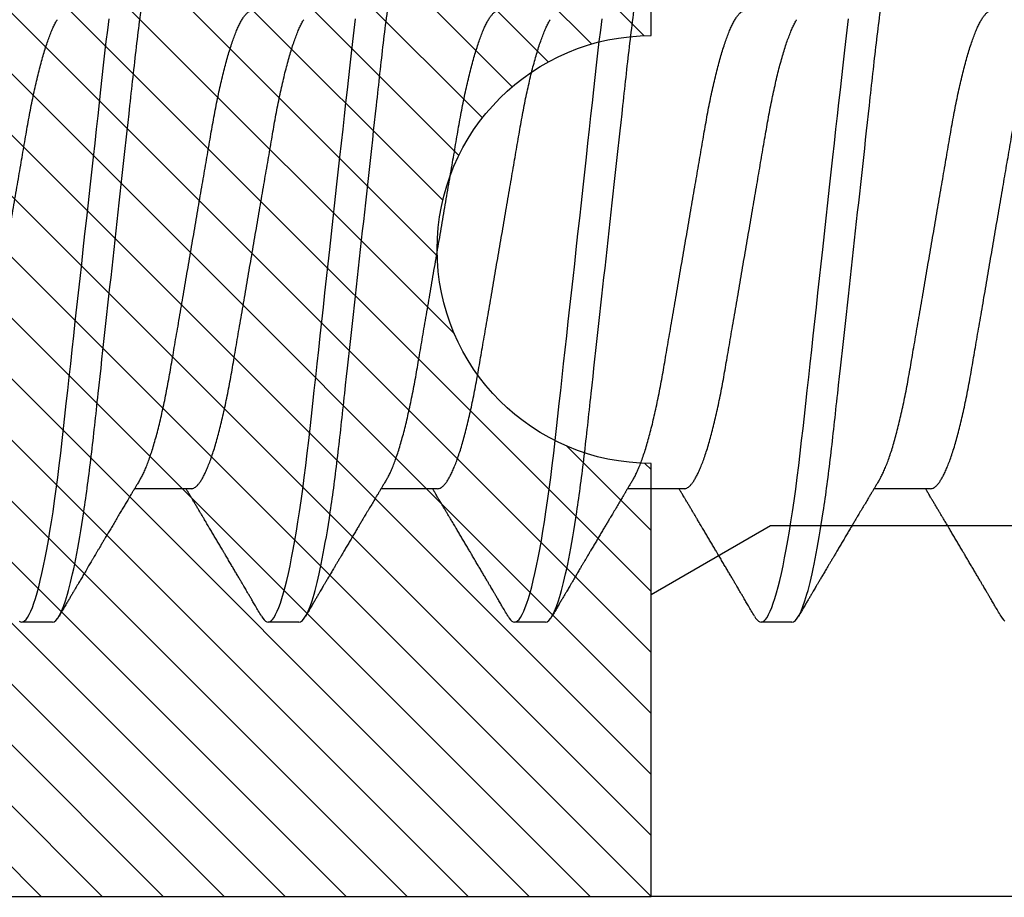
# Model space of a CAD drawing. Units: inches. Extents: x 0 to 298, y 0 to 50.
# Drawn here: x 3 to 4, y 19 to 19 of the extents above; entities that cross this region are included whole.
import ezdxf
from ezdxf import colors
from ezdxf.entities.mleader import LeaderData, LeaderLine
from ezdxf.math import Vec2, Vec3

# ---------------------------------------------------------------- set-up
doc = ezdxf.new("R2010")
doc.units = ezdxf.units.IN
doc.header["$LTSCALE"] = 0.25
doc.header["$MEASUREMENT"] = 0
for name, color, linetype in [('Arcadia-Dim', 4, 'Continuous'), ('Arcadia-Profile', 6, 'Continuous'), ('Arcadia-Shade', 8, 'Continuous'), ('Arcadia-Text', 3, 'Continuous')]:
    doc.layers.add(name, color=color, linetype=linetype)
doc.styles.get("Standard").update_dxf_attribs({"font": 'ARIALN.TTF'})
doc.dimstyles.new('Arcadia-2', dxfattribs={"dimscale": 2, "dimtxt": 0.0938, "dimasz": 0.0938, "dimexe": 0.0546, "dimexo": 0.0469, "dimgap": 0.0469, "dimtad": 0, "dimtih": 1, "dimdec": 4, "dimzin": 3, "dimdsep": 46, "dimlunit": 4, "dimtxsty": 'Standard', "dimblk": 'ARCHTICK', "dimcen": 0.0469, "dimdle": 0.0546, "dimclrd": 256, "dimclre": 256, "dimclrt": 256, "dimadec": 0, "dimazin": 0, "dimtfac": 0.75, "dimtdec": 4, "dimtix": 1, "dimtmove": 2, "dimatfit": 3, "dimfxl": 1, "dimtolj": 1, "dimtzin": 3, "dimlwd": -3, "dimlwe": -3, "dimarcsym": 0})

# ---------------------------------------------------------------- blocks, each defined once
blk = doc.blocks.new('*U11')
at = {"layer": 'Arcadia-Profile'}
for p, q in [((0.23554, 0.108), (0.22661, 0.108)), ((0.30696, 0.108), (0.29804, 0.108)), ((0.37839, 0.108), (0.36946, 0.108)), ((0.44982, 0.108), (0.44089, 0.108)), ((0.27571, 0.06934), (0.25932, 0.06934)), ((0.34714, 0.06934), (0.33075, 0.06934)), ((0.41857, 0.06934), (0.40218, 0.06934)), ((0.49, 0.06934), (0.4736, 0.06934))]:
    blk.add_line(p, q, dxfattribs=at)
at = {"layer": 'Arcadia-Profile', "flags": 128}
for points in [[(0.22584, 0.10771), (0.22623, 0.10793), (0.22661, 0.108), (0.22702, 0.10792), (0.22744, 0.10766), (0.22788, 0.10723), (0.22832, 0.10662), (0.22878, 0.10583), (0.22925, 0.10486), (0.2297, 0.10378), (0.23015, 0.10253), (0.23061, 0.10111), (0.23107, 0.09954), (0.23154, 0.09781), (0.23201, 0.09592), (0.23248, 0.09388), (0.23295, 0.09169), (0.23342, 0.08936), (0.23389, 0.0869), (0.23435, 0.08435), (0.2348, 0.08168), (0.23525, 0.0789), (0.23569, 0.07602), (0.23616, 0.0728), (0.23662, 0.06948), (0.23707, 0.06606), (0.23751, 0.06257), (0.23794, 0.059), (0.23836, 0.05538), (0.23874, 0.05191), (0.23914, 0.04834), (0.23954, 0.04466), (0.23996, 0.0409), (0.24038, 0.03704), (0.24082, 0.0331), (0.24126, 0.02909), (0.24171, 0.02502), (0.24216, 0.02089), (0.24262, 0.01671), (0.24308, 0.01256), (0.24354, 0.00839), (0.244, 0.0042), (0.24446, 0), (0.24496, -0.00454), (0.24546, -0.00906), (0.24596, -0.01356), (0.24645, -0.01802), (0.24694, -0.02244), (0.24742, -0.0268), (0.24786, -0.03085), (0.2483, -0.03483), (0.24873, -0.03873), (0.24915, -0.04255), (0.24956, -0.04627), (0.24996, -0.0499), (0.25035, -0.05343), (0.25074, -0.05687), (0.25114, -0.06027), (0.25154, -0.06361), (0.25195, -0.06683)], [(0.29612, 0.10629), (0.29645, 0.10682), (0.29686, 0.10734), (0.29726, 0.10771), (0.29766, 0.10793), (0.29804, 0.108), (0.29845, 0.10792), (0.29887, 0.10766), (0.29931, 0.10723), (0.29975, 0.10662), (0.30021, 0.10583), (0.30068, 0.10486), (0.30112, 0.10378), (0.30158, 0.10253), (0.30204, 0.10111), (0.3025, 0.09954), (0.30297, 0.09781), (0.30344, 0.09592), (0.30391, 0.09388), (0.30438, 0.09169), (0.30485, 0.08936), (0.30532, 0.0869), (0.30578, 0.08435), (0.30623, 0.08168), (0.30668, 0.0789), (0.30712, 0.07602), (0.30759, 0.0728), (0.30805, 0.06948), (0.3085, 0.06606), (0.30894, 0.06257), (0.30937, 0.059), (0.30979, 0.05538), (0.31017, 0.05191), (0.31056, 0.04834), (0.31097, 0.04466), (0.31138, 0.0409), (0.31181, 0.03704), (0.31224, 0.0331), (0.31269, 0.02909), (0.31314, 0.02502), (0.31359, 0.02089), (0.31405, 0.01671), (0.31451, 0.01256), (0.31497, 0.00839), (0.31543, 0.0042), (0.31589, 0), (0.31639, -0.00454), (0.31689, -0.00906), (0.31739, -0.01356), (0.31788, -0.01802), (0.31837, -0.02244), (0.31885, -0.0268), (0.31929, -0.03085), (0.31973, -0.03483), (0.32016, -0.03873), (0.32058, -0.04255), (0.32099, -0.04627), (0.32139, -0.0499), (0.32178, -0.05343), (0.32217, -0.05687), (0.32256, -0.06027), (0.32297, -0.06361), (0.32338, -0.06683)], [(0.36755, 0.10629), (0.36788, 0.10682), (0.36829, 0.10734), (0.36869, 0.10771), (0.36908, 0.10793), (0.36946, 0.108), (0.36988, 0.10792), (0.3703, 0.10766), (0.37073, 0.10723), (0.37118, 0.10662), (0.37164, 0.10583), (0.3721, 0.10486), (0.37255, 0.10378), (0.37301, 0.10253), (0.37347, 0.10111), (0.37393, 0.09954), (0.3744, 0.09781), (0.37487, 0.09592), (0.37534, 0.09388), (0.37581, 0.09169), (0.37628, 0.08936), (0.37675, 0.0869), (0.37721, 0.08435), (0.37766, 0.08168), (0.37811, 0.0789), (0.37855, 0.07602), (0.37902, 0.0728), (0.37948, 0.06948), (0.37993, 0.06606), (0.38037, 0.06257), (0.3808, 0.059), (0.38122, 0.05538), (0.3816, 0.05191), (0.38199, 0.04834), (0.3824, 0.04466), (0.38281, 0.0409), (0.38324, 0.03704), (0.38367, 0.0331), (0.38411, 0.02909), (0.38456, 0.02502), (0.38502, 0.02089), (0.38548, 0.01671), (0.38594, 0.01256), (0.3864, 0.00839), (0.38686, 0.0042), (0.38732, 0), (0.38782, -0.00454), (0.38832, -0.00906), (0.38882, -0.01356), (0.38931, -0.01802), (0.38979, -0.02244), (0.39028, -0.0268), (0.39072, -0.03085), (0.39116, -0.03483), (0.39159, -0.03873), (0.39201, -0.04255), (0.39242, -0.04627), (0.39282, -0.0499), (0.39321, -0.05343), (0.3936, -0.05687), (0.39399, -0.06027), (0.3944, -0.06361), (0.39481, -0.06683)], [(0.43898, 0.10629), (0.43931, 0.10682), (0.43972, 0.10734), (0.44012, 0.10771), (0.44051, 0.10793), (0.44089, 0.108), (0.4413, 0.10792), (0.44173, 0.10766), (0.44216, 0.10723), (0.44261, 0.10662), (0.44307, 0.10583), (0.44353, 0.10486), (0.44398, 0.10378), (0.44443, 0.10253), (0.44489, 0.10111), (0.44536, 0.09954), (0.44583, 0.09781), (0.4463, 0.09592), (0.44677, 0.09388), (0.44724, 0.09169), (0.44771, 0.08936), (0.44818, 0.0869), (0.44864, 0.08435), (0.44909, 0.08168), (0.44954, 0.0789), (0.44998, 0.07602), (0.45045, 0.0728), (0.45091, 0.06948), (0.45136, 0.06606), (0.4518, 0.06257), (0.45223, 0.059), (0.45264, 0.05538), (0.45303, 0.05191), (0.45342, 0.04834), (0.45383, 0.04466), (0.45424, 0.0409), (0.45467, 0.03704), (0.4551, 0.0331), (0.45554, 0.02909), (0.45599, 0.02502), (0.45645, 0.02089), (0.45691, 0.01671), (0.45737, 0.01256), (0.45783, 0.00839), (0.45829, 0.0042), (0.45875, 0), (0.45925, -0.00454), (0.45975, -0.00906), (0.46024, -0.01356), (0.46074, -0.01802), (0.46122, -0.02244), (0.4617, -0.0268), (0.46215, -0.03085), (0.46259, -0.03483), (0.46302, -0.03873), (0.46344, -0.04255), (0.46385, -0.04627), (0.46425, -0.0499), (0.46464, -0.05343), (0.46502, -0.05687), (0.46542, -0.06027), (0.46583, -0.06361), (0.46624, -0.06683)], [(0.5104, 0.10629), (0.51074, 0.10682), (0.51115, 0.10734), (0.51155, 0.10771)]]:
    blk.add_lwpolyline(points, dxfattribs=at)
at = {"layer": 'Arcadia-Profile'}
for points, knots in [([(0.23554, 0.108), (0.23682, 0.108), (0.23833, 0.10537), (0.24147, 0.09442), (0.24311, 0.08611), (0.24538, 0.07097), (0.2461, 0.06549), (0.24746, 0.05407), (0.24809, 0.04814), (0.25021, 0.02889), (0.2518, 0.01447), (0.25499, -0.01447), (0.25658, -0.02889), (0.2587, -0.04814), (0.25933, -0.05407), (0.26068, -0.06549), (0.26141, -0.07097), (0.26368, -0.08611), (0.26531, -0.09442), (0.26846, -0.10537), (0.26996, -0.108), (0.27125, -0.108)], [0, 0, 0, 0, 0.125, 0.125, 0.25, 0.25, 0.3125, 0.3125, 0.375, 0.375, 0.5, 0.5, 0.625, 0.625, 0.6875, 0.6875, 0.75, 0.75, 0.875, 0.875, 1, 1, 1, 1]), ([(0.26095, 0.06662), (0.26074, 0.06696), (0.26036, 0.0676), (0.25983, 0.06848), (0.25941, 0.06918), (0.25909, 0.06972), (0.25886, 0.07011), (0.25868, 0.0704), (0.25853, 0.07065), (0.25831, 0.07103), (0.25797, 0.07158), (0.25745, 0.07246), (0.25683, 0.0735), (0.25611, 0.07471), (0.25538, 0.07593), (0.25459, 0.07725), (0.25392, 0.07838), (0.25338, 0.07929), (0.25299, 0.07994), (0.25261, 0.08059), (0.25223, 0.08123), (0.25187, 0.08184), (0.25156, 0.08237), (0.25125, 0.08288), (0.25091, 0.08346), (0.25047, 0.0842), (0.24996, 0.08506), (0.24947, 0.08589), (0.24902, 0.08665), (0.24861, 0.08734), (0.24821, 0.08802), (0.24783, 0.08866), (0.24753, 0.08917), (0.24731, 0.08954), (0.24714, 0.08984), (0.24695, 0.09016), (0.2467, 0.09058), (0.24638, 0.09111), (0.24586, 0.092), (0.24519, 0.09315), (0.2444, 0.09448), (0.2437, 0.09567), (0.24311, 0.09667), (0.24263, 0.09749), (0.24222, 0.09818), (0.2418, 0.0989), (0.24133, 0.0997), (0.24082, 0.10056), (0.24028, 0.10149), (0.23969, 0.10249), (0.23902, 0.10363), (0.23826, 0.10492), (0.23773, 0.10582), (0.23745, 0.1063)], [0, 0, 0, 0, 0.026189, 0.048417, 0.066677, 0.079523, 0.089253, 0.095866, 0.101582, 0.108345, 0.124677, 0.143456, 0.174873, 0.203529, 0.235003, 0.267545, 0.303476, 0.319996, 0.336551, 0.352947, 0.369183, 0.385014, 0.398515, 0.409272, 0.424011, 0.44262, 0.464819, 0.488972, 0.50545, 0.522634, 0.540522, 0.557426, 0.570415, 0.579436, 0.585151, 0.592953, 0.603587, 0.617053, 0.63333, 0.670266, 0.703836, 0.734034, 0.760513, 0.778782, 0.795816, 0.813179, 0.832931, 0.856325, 0.877828, 0.902941, 0.931673, 0.964024, 1, 1, 1, 1]), ([(0.29612, 0.1063), (0.29581, 0.10577), (0.29522, 0.10477), (0.2944, 0.10336), (0.29367, 0.10213), (0.29305, 0.10107), (0.29252, 0.10017), (0.29208, 0.09942), (0.2917, 0.09878), (0.29135, 0.09819), (0.29098, 0.09756), (0.29056, 0.09684), (0.29007, 0.096), (0.28951, 0.09505), (0.2889, 0.09401), (0.28826, 0.09293), (0.2876, 0.09182), (0.28693, 0.09067), (0.28634, 0.08967), (0.28587, 0.08889), (0.28556, 0.08836), (0.28531, 0.08794), (0.28508, 0.08754), (0.28481, 0.08709), (0.28438, 0.08637), (0.28382, 0.08541), (0.28313, 0.08424), (0.28244, 0.08308), (0.28176, 0.08193), (0.28117, 0.08094), (0.28069, 0.08013), (0.2803, 0.07948), (0.27995, 0.07888), (0.27963, 0.07836), (0.27935, 0.07788), (0.27905, 0.07737), (0.27868, 0.07675), (0.27822, 0.07598), (0.27772, 0.07514), (0.2772, 0.07426), (0.27666, 0.07336), (0.27616, 0.07253), (0.27573, 0.0718), (0.27538, 0.07122), (0.2751, 0.07075), (0.2749, 0.07041), (0.27474, 0.07015), (0.27459, 0.0699), (0.27442, 0.06962), (0.2743, 0.06942), (0.27425, 0.06934)], [0, 0, 0, 0, 0.042833, 0.080911, 0.114236, 0.142815, 0.166816, 0.186947, 0.203324, 0.218982, 0.234927, 0.254252, 0.277024, 0.303238, 0.331514, 0.360745, 0.390928, 0.422062, 0.453809, 0.471669, 0.48591, 0.496535, 0.505931, 0.518128, 0.53319, 0.564409, 0.596123, 0.627726, 0.659201, 0.689281, 0.707792, 0.725368, 0.741953, 0.756371, 0.768156, 0.780367, 0.797788, 0.818978, 0.842416, 0.866328, 0.890711, 0.915565, 0.934072, 0.949915, 0.96271, 0.972458, 0.977159, 0.984094, 0.993325, 1, 1, 1, 1]), ([(0.30696, 0.108), (0.30825, 0.108), (0.30976, 0.10537), (0.3129, 0.09442), (0.31454, 0.08611), (0.31681, 0.07097), (0.31753, 0.06549), (0.31889, 0.05407), (0.31952, 0.04814), (0.32164, 0.02889), (0.32323, 0.01447), (0.32642, -0.01447), (0.32801, -0.02889), (0.33013, -0.04814), (0.33076, -0.05407), (0.33211, -0.06549), (0.33284, -0.07097), (0.3351, -0.08611), (0.33674, -0.09442), (0.33989, -0.10537), (0.34139, -0.108), (0.34268, -0.108)], [0, 0, 0, 0, 0.125, 0.125, 0.25, 0.25, 0.3125, 0.3125, 0.375, 0.375, 0.5, 0.5, 0.625, 0.625, 0.6875, 0.6875, 0.75, 0.75, 0.875, 0.875, 1, 1, 1, 1]), ([(0.33238, 0.06662), (0.33218, 0.06695), (0.33181, 0.06756), (0.3313, 0.06841), (0.33091, 0.06907), (0.33062, 0.06956), (0.33039, 0.06993), (0.33021, 0.07023), (0.33004, 0.07052), (0.32987, 0.07081), (0.32966, 0.07116), (0.32941, 0.07156), (0.32914, 0.07202), (0.32841, 0.07324), (0.32762, 0.07457), (0.32679, 0.07596), (0.32638, 0.07665), (0.32602, 0.07725), (0.32572, 0.07776), (0.32544, 0.07823), (0.32506, 0.07886), (0.32457, 0.0797), (0.32395, 0.08074), (0.32329, 0.08185), (0.3226, 0.08302), (0.3219, 0.0842), (0.3212, 0.08539), (0.32061, 0.08638), (0.32017, 0.08713), (0.31988, 0.08761), (0.31962, 0.08805), (0.31933, 0.08854), (0.31896, 0.08917), (0.31852, 0.08991), (0.31805, 0.09071), (0.31757, 0.09152), (0.31704, 0.09242), (0.31646, 0.09341), (0.31583, 0.09447), (0.31524, 0.09547), (0.31471, 0.09638), (0.31424, 0.09717), (0.31385, 0.09784), (0.31349, 0.09845), (0.31311, 0.09909), (0.31267, 0.09985), (0.31218, 0.10069), (0.31164, 0.10161), (0.31106, 0.10259), (0.3104, 0.10371), (0.30967, 0.10496), (0.30915, 0.10584), (0.30888, 0.1063)], [0, 0, 0, 0, 0.025207, 0.046629, 0.064261, 0.074994, 0.08359, 0.092278, 0.098205, 0.105468, 0.114232, 0.124499, 0.13627, 0.149032, 0.217084, 0.236574, 0.254479, 0.269585, 0.281889, 0.292637, 0.305649, 0.329582, 0.35581, 0.384143, 0.41393, 0.443862, 0.4739, 0.503482, 0.518621, 0.530599, 0.539915, 0.551821, 0.567718, 0.587199, 0.607998, 0.628365, 0.648297, 0.676018, 0.702852, 0.728631, 0.751649, 0.771459, 0.788058, 0.802265, 0.817534, 0.836327, 0.859391, 0.880906, 0.905722, 0.933841, 0.965266, 1, 1, 1, 1]), ([(0.36755, 0.1063), (0.36724, 0.10577), (0.36665, 0.10477), (0.36582, 0.10336), (0.3651, 0.10213), (0.36448, 0.10107), (0.36395, 0.10017), (0.36351, 0.09942), (0.36313, 0.09878), (0.36278, 0.09819), (0.36241, 0.09756), (0.36199, 0.09684), (0.3615, 0.096), (0.36093, 0.09505), (0.36033, 0.09401), (0.35969, 0.09293), (0.35903, 0.09182), (0.35835, 0.09067), (0.35777, 0.08967), (0.3573, 0.08889), (0.35699, 0.08836), (0.35674, 0.08794), (0.35651, 0.08754), (0.35624, 0.08709), (0.35581, 0.08637), (0.35524, 0.08541), (0.35456, 0.08424), (0.35386, 0.08308), (0.35318, 0.08193), (0.3526, 0.08094), (0.35212, 0.08013), (0.35173, 0.07948), (0.35138, 0.07888), (0.35106, 0.07836), (0.35078, 0.07788), (0.35048, 0.07737), (0.35011, 0.07675), (0.34965, 0.07598), (0.34915, 0.07514), (0.34862, 0.07426), (0.34809, 0.07336), (0.34759, 0.07253), (0.34716, 0.0718), (0.34681, 0.07122), (0.34653, 0.07075), (0.34633, 0.07041), (0.34617, 0.07015), (0.34602, 0.0699), (0.34585, 0.06962), (0.34573, 0.06942), (0.34568, 0.06934)], [0, 0, 0, 0, 0.042833, 0.080911, 0.114236, 0.142815, 0.166816, 0.186947, 0.203324, 0.218982, 0.234927, 0.254252, 0.277024, 0.303238, 0.331514, 0.360745, 0.390928, 0.422062, 0.453809, 0.471669, 0.48591, 0.496535, 0.505931, 0.518128, 0.53319, 0.564409, 0.596123, 0.627726, 0.659201, 0.689281, 0.707792, 0.725368, 0.741953, 0.756371, 0.768156, 0.780367, 0.797788, 0.818978, 0.842416, 0.866328, 0.890711, 0.915565, 0.934072, 0.949915, 0.96271, 0.972458, 0.977159, 0.984094, 0.993325, 1, 1, 1, 1]), ([(0.37839, 0.108), (0.37968, 0.108), (0.38118, 0.10537), (0.38433, 0.09442), (0.38597, 0.08611), (0.38823, 0.07097), (0.38896, 0.06549), (0.39031, 0.05407), (0.39094, 0.04814), (0.39306, 0.02889), (0.39466, 0.01447), (0.39784, -0.01447), (0.39944, -0.02889), (0.40156, -0.04814), (0.40219, -0.05407), (0.40354, -0.06549), (0.40427, -0.07097), (0.40653, -0.08611), (0.40817, -0.09442), (0.41132, -0.10537), (0.41282, -0.108), (0.41411, -0.108)], [0, 0, 0, 0, 0.125, 0.125, 0.25, 0.25, 0.3125, 0.3125, 0.375, 0.375, 0.5, 0.5, 0.625, 0.625, 0.6875, 0.6875, 0.75, 0.75, 0.875, 0.875, 1, 1, 1, 1]), ([(0.40381, 0.06662), (0.40361, 0.06695), (0.40324, 0.06756), (0.40273, 0.06841), (0.40234, 0.06907), (0.40204, 0.06956), (0.40182, 0.06993), (0.40164, 0.07023), (0.40147, 0.07052), (0.40129, 0.07081), (0.40109, 0.07116), (0.40084, 0.07156), (0.40057, 0.07202), (0.39984, 0.07324), (0.39905, 0.07457), (0.39822, 0.07596), (0.39781, 0.07665), (0.39745, 0.07725), (0.39715, 0.07776), (0.39687, 0.07823), (0.39649, 0.07886), (0.396, 0.0797), (0.39538, 0.08074), (0.39472, 0.08185), (0.39403, 0.08302), (0.39333, 0.0842), (0.39262, 0.08539), (0.39204, 0.08638), (0.3916, 0.08713), (0.39131, 0.08761), (0.39105, 0.08805), (0.39076, 0.08854), (0.39039, 0.08917), (0.38995, 0.08991), (0.38948, 0.09071), (0.389, 0.09152), (0.38847, 0.09242), (0.38789, 0.09341), (0.38726, 0.09447), (0.38667, 0.09547), (0.38614, 0.09638), (0.38567, 0.09717), (0.38528, 0.09784), (0.38492, 0.09845), (0.38454, 0.09909), (0.3841, 0.09985), (0.3836, 0.10069), (0.38306, 0.10161), (0.38248, 0.10259), (0.38183, 0.10371), (0.38109, 0.10496), (0.38058, 0.10584), (0.38031, 0.1063)], [0, 0, 0, 0, 0.0252069, 0.0466293, 0.0642612, 0.0749945, 0.0835905, 0.0922784, 0.0982053, 0.105468, 0.1142323, 0.1244994, 0.13627, 0.1490319, 0.2170842, 0.2365737, 0.254479, 0.269585, 0.2818894, 0.2926369, 0.3056495, 0.3295819, 0.3558101, 0.3841428, 0.4139302, 0.4438617, 0.4739003, 0.5034817, 0.5186214, 0.5305991, 0.5399147, 0.5518206, 0.5677177, 0.5871989, 0.6079985, 0.6283647, 0.648297, 0.6760182, 0.7028518, 0.7286306, 0.7516497, 0.7714594, 0.7880576, 0.8022647, 0.8175345, 0.8363267, 0.8593911, 0.880906, 0.905722, 0.9338413, 0.9652664, 1, 1, 1, 1]), ([(0.43898, 0.1063), (0.43867, 0.10577), (0.43808, 0.10477), (0.43725, 0.10336), (0.43653, 0.10213), (0.4359, 0.10107), (0.43538, 0.10017), (0.43494, 0.09942), (0.43456, 0.09878), (0.43421, 0.09819), (0.43384, 0.09756), (0.43342, 0.09684), (0.43292, 0.096), (0.43236, 0.09505), (0.43176, 0.09401), (0.43112, 0.09293), (0.43046, 0.09182), (0.42978, 0.09067), (0.4292, 0.08967), (0.42873, 0.08889), (0.42842, 0.08836), (0.42817, 0.08794), (0.42794, 0.08754), (0.42767, 0.08709), (0.42724, 0.08637), (0.42667, 0.08541), (0.42598, 0.08424), (0.42529, 0.08308), (0.42461, 0.08193), (0.42403, 0.08094), (0.42354, 0.08013), (0.42316, 0.07948), (0.4228, 0.07888), (0.42249, 0.07836), (0.42221, 0.07788), (0.42191, 0.07737), (0.42153, 0.07675), (0.42108, 0.07598), (0.42058, 0.07514), (0.42005, 0.07426), (0.41952, 0.07336), (0.41902, 0.07253), (0.41858, 0.0718), (0.41824, 0.07122), (0.41796, 0.07075), (0.41776, 0.07041), (0.4176, 0.07015), (0.41744, 0.0699), (0.41728, 0.06962), (0.41716, 0.06942), (0.41711, 0.06934)], [0, 0, 0, 0, 0.042833, 0.08091, 0.114237, 0.142815, 0.166816, 0.186947, 0.203324, 0.218982, 0.234927, 0.254252, 0.277024, 0.303238, 0.331514, 0.360745, 0.390928, 0.422062, 0.453809, 0.471669, 0.48591, 0.496535, 0.505931, 0.518128, 0.53319, 0.564409, 0.596123, 0.627726, 0.659201, 0.689281, 0.707792, 0.725368, 0.741953, 0.756371, 0.768156, 0.780367, 0.797788, 0.818978, 0.842416, 0.866328, 0.890711, 0.915565, 0.934072, 0.949915, 0.96271, 0.972458, 0.977159, 0.984094, 0.993325, 1, 1, 1, 1]), ([(0.44982, 0.108), (0.45111, 0.108), (0.45261, 0.10537), (0.45576, 0.09442), (0.4574, 0.08611), (0.45966, 0.07097), (0.46039, 0.06549), (0.46174, 0.05407), (0.46237, 0.04814), (0.46449, 0.02889), (0.46608, 0.01447), (0.46927, -0.01447), (0.47086, -0.02889), (0.47298, -0.04814), (0.47361, -0.05407), (0.47497, -0.06549), (0.47569, -0.07097), (0.47796, -0.08611), (0.4796, -0.09442), (0.48274, -0.10537), (0.48425, -0.108), (0.48554, -0.108)], [0, 0, 0, 0, 0.125, 0.125, 0.25, 0.25, 0.3125, 0.3125, 0.375, 0.375, 0.5, 0.5, 0.625, 0.625, 0.6875, 0.6875, 0.75, 0.75, 0.875, 0.875, 1, 1, 1, 1]), ([(0.47524, 0.06662), (0.47504, 0.06695), (0.47467, 0.06756), (0.47416, 0.06841), (0.47377, 0.06907), (0.47347, 0.06956), (0.47325, 0.06993), (0.47307, 0.07023), (0.4729, 0.07052), (0.47272, 0.07081), (0.47252, 0.07116), (0.47227, 0.07156), (0.472, 0.07202), (0.47127, 0.07324), (0.47048, 0.07457), (0.46965, 0.07596), (0.46924, 0.07665), (0.46888, 0.07725), (0.46858, 0.07776), (0.4683, 0.07823), (0.46792, 0.07886), (0.46743, 0.0797), (0.46681, 0.08074), (0.46615, 0.08185), (0.46546, 0.08302), (0.46475, 0.0842), (0.46405, 0.08539), (0.46347, 0.08638), (0.46302, 0.08713), (0.46274, 0.08761), (0.46248, 0.08805), (0.46219, 0.08854), (0.46182, 0.08917), (0.46138, 0.08991), (0.46091, 0.09071), (0.46043, 0.09152), (0.4599, 0.09242), (0.45932, 0.09341), (0.45869, 0.09447), (0.4581, 0.09547), (0.45756, 0.09638), (0.4571, 0.09717), (0.45671, 0.09784), (0.45635, 0.09845), (0.45597, 0.09909), (0.45553, 0.09985), (0.45503, 0.10069), (0.45449, 0.10161), (0.45391, 0.10259), (0.45326, 0.10371), (0.45252, 0.10496), (0.45201, 0.10584), (0.45174, 0.1063)], [0, 0, 0, 0, 0.025206, 0.046629, 0.064261, 0.074994, 0.08359, 0.092278, 0.098205, 0.105468, 0.114232, 0.124499, 0.13627, 0.149031, 0.217084, 0.236574, 0.254479, 0.269585, 0.281889, 0.292637, 0.305649, 0.329582, 0.35581, 0.384143, 0.41393, 0.443862, 0.4739, 0.503482, 0.518621, 0.530599, 0.539915, 0.55182, 0.567718, 0.587199, 0.607998, 0.628364, 0.648297, 0.676018, 0.702852, 0.72863, 0.75165, 0.771459, 0.788058, 0.802265, 0.817535, 0.836327, 0.859391, 0.880906, 0.905722, 0.933841, 0.965266, 1, 1, 1, 1]), ([(0.51041, 0.1063), (0.5101, 0.10577), (0.50951, 0.10477), (0.50868, 0.10336), (0.50796, 0.10213), (0.50733, 0.10107), (0.50681, 0.10017), (0.50637, 0.09942), (0.50599, 0.09878), (0.50564, 0.09819), (0.50527, 0.09756), (0.50485, 0.09684), (0.50435, 0.096), (0.50379, 0.09505), (0.50318, 0.09401), (0.50255, 0.09293), (0.50189, 0.09182), (0.50121, 0.09067), (0.50062, 0.08967), (0.50016, 0.08889), (0.49985, 0.08836), (0.4996, 0.08794), (0.49936, 0.08754), (0.4991, 0.08709), (0.49867, 0.08637), (0.4981, 0.08541), (0.49741, 0.08424), (0.49672, 0.08308), (0.49604, 0.08193), (0.49546, 0.08094), (0.49497, 0.08013), (0.49459, 0.07948), (0.49423, 0.07888), (0.49392, 0.07836), (0.49364, 0.07788), (0.49334, 0.07737), (0.49296, 0.07675), (0.49251, 0.07598), (0.49201, 0.07514), (0.49148, 0.07426), (0.49094, 0.07336), (0.49045, 0.07253), (0.49001, 0.0718), (0.48967, 0.07122), (0.48938, 0.07075), (0.48918, 0.07041), (0.48903, 0.07015), (0.48887, 0.0699), (0.48871, 0.06962), (0.48859, 0.06942), (0.48854, 0.06934)], [0, 0, 0, 0, 0.042833, 0.08091, 0.114236, 0.142815, 0.166816, 0.186947, 0.203324, 0.218982, 0.234926, 0.254252, 0.277024, 0.303238, 0.331514, 0.360744, 0.390927, 0.422061, 0.453808, 0.471669, 0.48591, 0.496535, 0.505931, 0.518128, 0.53319, 0.564409, 0.596123, 0.627726, 0.659201, 0.689281, 0.707792, 0.725368, 0.741953, 0.75637, 0.768155, 0.780366, 0.797788, 0.818978, 0.842415, 0.866327, 0.890711, 0.915565, 0.934072, 0.949915, 0.96271, 0.972458, 0.977159, 0.984093, 0.993324, 1, 1, 1, 1]), ([(0.20429, 0.06934), (0.20445, 0.06932), (0.20478, 0.06929), (0.20529, 0.06905), (0.20582, 0.06865), (0.20637, 0.06808), (0.20692, 0.06735), (0.20749, 0.06646), (0.20806, 0.06541), (0.20864, 0.06419), (0.20922, 0.06281), (0.20982, 0.06126), (0.21042, 0.05954), (0.21102, 0.05766), (0.21162, 0.05565), (0.21221, 0.0535), (0.2128, 0.05122), (0.21337, 0.04883), (0.21393, 0.04634), (0.21448, 0.04376), (0.21502, 0.0411), (0.21554, 0.03837), (0.21603, 0.03559), (0.21652, 0.03276), (0.21702, 0.02986), (0.21753, 0.02687), (0.21806, 0.02376), (0.21861, 0.02055), (0.21918, 0.01724), (0.21976, 0.01387), (0.22035, 0.01045), (0.22094, 0.00699), (0.22154, 0.0035), (0.22214, 0), (0.22274, -0.00349), (0.22334, -0.00697), (0.22393, -0.01043), (0.22452, -0.01384), (0.22509, -0.01719), (0.22565, -0.02045), (0.2262, -0.02362), (0.22673, -0.02671), (0.22725, -0.02973), (0.22775, -0.03267), (0.22824, -0.03554), (0.22874, -0.03834), (0.22926, -0.04108), (0.2298, -0.04375), (0.23035, -0.04634), (0.23091, -0.04883), (0.23149, -0.05122), (0.23207, -0.05349), (0.23266, -0.05563), (0.23326, -0.05765), (0.23386, -0.05951), (0.23445, -0.06121), (0.23504, -0.06274), (0.23562, -0.06413), (0.2362, -0.06535), (0.23663, -0.06617), (0.23687, -0.06654), (0.23691, -0.06661)], [0, 0, 0, 0, 0.0165098, 0.0332207, 0.0501163, 0.0671787, 0.0843889, 0.1014162, 0.1185465, 0.135759, 0.1530323, 0.1706977, 0.1883797, 0.2060544, 0.2236982, 0.2412875, 0.2587992, 0.2762109, 0.2934635, 0.3105745, 0.3275246, 0.3442955, 0.3608702, 0.3770395, 0.3933864, 0.4099172, 0.4266153, 0.4438085, 0.4611377, 0.4785821, 0.4961197, 0.5137279, 0.5313836, 0.5490631, 0.566704, 0.5843213, 0.6018915, 0.6193915, 0.6367988, 0.6537841, 0.6706393, 0.6873457, 0.7038855, 0.7205741, 0.7370759, 0.7536849, 0.770491, 0.7874772, 0.8046251, 0.8219152, 0.8392889, 0.8567621, 0.8743126, 0.8919176, 0.9095537, 0.9268822, 0.9441955, 0.9614713, 0.9786875, 0.9961713, 1, 1, 1, 1]), ([(0.27571, 0.06934), (0.27588, 0.06932), (0.27621, 0.06929), (0.27672, 0.06905), (0.27725, 0.06865), (0.2778, 0.06808), (0.27835, 0.06735), (0.27892, 0.06646), (0.27949, 0.06541), (0.28006, 0.06419), (0.28065, 0.06281), (0.28125, 0.06126), (0.28185, 0.05954), (0.28245, 0.05766), (0.28305, 0.05565), (0.28364, 0.0535), (0.28422, 0.05122), (0.2848, 0.04883), (0.28536, 0.04634), (0.28591, 0.04376), (0.28645, 0.0411), (0.28697, 0.03837), (0.28746, 0.03559), (0.28795, 0.03276), (0.28844, 0.02986), (0.28896, 0.02687), (0.28949, 0.02376), (0.29004, 0.02055), (0.29061, 0.01724), (0.29119, 0.01387), (0.29178, 0.01045), (0.29237, 0.00699), (0.29297, 0.0035), (0.29357, 0), (0.29417, -0.00349), (0.29477, -0.00697), (0.29536, -0.01043), (0.29595, -0.01384), (0.29652, -0.01719), (0.29708, -0.02045), (0.29763, -0.02362), (0.29816, -0.02671), (0.29868, -0.02973), (0.29918, -0.03267), (0.29967, -0.03554), (0.30017, -0.03834), (0.30069, -0.04108), (0.30123, -0.04375), (0.30178, -0.04634), (0.30234, -0.04883), (0.30292, -0.05122), (0.3035, -0.05349), (0.30409, -0.05563), (0.30469, -0.05765), (0.30528, -0.05951), (0.30588, -0.06121), (0.30646, -0.06274), (0.30705, -0.06413), (0.30763, -0.06535), (0.30806, -0.06617), (0.30829, -0.06654), (0.30834, -0.06661)], [0, 0, 0, 0, 0.0165098, 0.0332208, 0.0501164, 0.0671789, 0.0843891, 0.1014165, 0.1185468, 0.1357594, 0.1530326, 0.1706981, 0.1883801, 0.2060549, 0.2236988, 0.2412881, 0.2587998, 0.2762116, 0.2934643, 0.3105753, 0.3275254, 0.3442963, 0.3608711, 0.3770405, 0.3933874, 0.4099182, 0.4266164, 0.4438096, 0.4611388, 0.4785832, 0.4961209, 0.5137292, 0.5313849, 0.5490644, 0.5667054, 0.5843228, 0.601893, 0.619393, 0.6368004, 0.6537857, 0.670641, 0.6873474, 0.7038873, 0.7205759, 0.7370778, 0.7536868, 0.7704929, 0.7874791, 0.8046271, 0.8219173, 0.839291, 0.8567643, 0.8743148, 0.8919198, 0.9095559, 0.9268845, 0.9441979, 0.9614737, 0.97869, 0.9961737, 1, 1, 1, 1]), ([(0.34714, 0.06934), (0.34731, 0.06932), (0.34764, 0.06929), (0.34815, 0.06905), (0.34868, 0.06865), (0.34922, 0.06808), (0.34978, 0.06735), (0.35034, 0.06646), (0.35091, 0.06541), (0.35149, 0.06419), (0.35208, 0.06281), (0.35268, 0.06126), (0.35328, 0.05954), (0.35388, 0.05766), (0.35448, 0.05565), (0.35507, 0.0535), (0.35565, 0.05122), (0.35623, 0.04883), (0.35679, 0.04634), (0.35734, 0.04376), (0.35788, 0.0411), (0.35839, 0.03837), (0.35889, 0.03559), (0.35937, 0.03276), (0.35987, 0.02986), (0.36039, 0.02687), (0.36092, 0.02376), (0.36147, 0.02055), (0.36204, 0.01724), (0.36262, 0.01387), (0.36321, 0.01045), (0.3638, 0.00699), (0.3644, 0.0035), (0.365, 0), (0.3656, -0.00349), (0.3662, -0.00697), (0.36679, -0.01043), (0.36738, -0.01384), (0.36795, -0.01719), (0.36851, -0.02045), (0.36905, -0.02362), (0.36959, -0.02671), (0.3701, -0.02973), (0.37061, -0.03267), (0.3711, -0.03554), (0.3716, -0.03834), (0.37212, -0.04108), (0.37266, -0.04375), (0.37321, -0.04634), (0.37377, -0.04883), (0.37435, -0.05122), (0.37493, -0.05349), (0.37552, -0.05563), (0.37612, -0.05765), (0.37671, -0.05951), (0.37731, -0.06121), (0.37789, -0.06274), (0.37848, -0.06413), (0.37906, -0.06535), (0.37949, -0.06617), (0.37972, -0.06654), (0.37976, -0.06661)], [0, 0, 0, 0, 0.01651, 0.033221, 0.050116, 0.067179, 0.084389, 0.101416, 0.118547, 0.135759, 0.153033, 0.170698, 0.18838, 0.206055, 0.223699, 0.241288, 0.2588, 0.276212, 0.293464, 0.310575, 0.327525, 0.344296, 0.360871, 0.37704, 0.393387, 0.409918, 0.426616, 0.44381, 0.461139, 0.478583, 0.496121, 0.513729, 0.531385, 0.549064, 0.566705, 0.584323, 0.601893, 0.619393, 0.6368, 0.653786, 0.670641, 0.687347, 0.703887, 0.720576, 0.737078, 0.753687, 0.770493, 0.787479, 0.804627, 0.821917, 0.839291, 0.856764, 0.874315, 0.89192, 0.909556, 0.926885, 0.944198, 0.961474, 0.97869, 0.996174, 1, 1, 1, 1]), ([(0.41857, 0.06934), (0.41874, 0.06932), (0.41907, 0.06929), (0.41958, 0.06905), (0.42011, 0.06865), (0.42065, 0.06808), (0.42121, 0.06735), (0.42177, 0.06646), (0.42234, 0.06541), (0.42292, 0.06419), (0.42351, 0.06281), (0.4241, 0.06126), (0.42471, 0.05954), (0.42531, 0.05766), (0.4259, 0.05565), (0.4265, 0.0535), (0.42708, 0.05122), (0.42766, 0.04883), (0.42822, 0.04634), (0.42877, 0.04376), (0.4293, 0.0411), (0.42982, 0.03837), (0.43032, 0.03559), (0.4308, 0.03276), (0.4313, 0.02986), (0.43182, 0.02687), (0.43235, 0.02376), (0.4329, 0.02055), (0.43347, 0.01724), (0.43405, 0.01387), (0.43463, 0.01045), (0.43523, 0.00699), (0.43583, 0.0035), (0.43643, 0), (0.43703, -0.00349), (0.43763, -0.00697), (0.43822, -0.01043), (0.43881, -0.01384), (0.43938, -0.01719), (0.43994, -0.02045), (0.44048, -0.02362), (0.44101, -0.02671), (0.44153, -0.02973), (0.44204, -0.03267), (0.44253, -0.03554), (0.44303, -0.03834), (0.44355, -0.04108), (0.44409, -0.04375), (0.44464, -0.04634), (0.4452, -0.04883), (0.44577, -0.05122), (0.44636, -0.05349), (0.44695, -0.05563), (0.44755, -0.05765), (0.44814, -0.05951), (0.44873, -0.06121), (0.44932, -0.06274), (0.44991, -0.06413), (0.45049, -0.06535), (0.45092, -0.06617), (0.45115, -0.06654), (0.45119, -0.06661)], [0, 0, 0, 0, 0.01651, 0.033221, 0.050116, 0.067179, 0.084389, 0.101416, 0.118547, 0.135759, 0.153033, 0.170698, 0.18838, 0.206055, 0.223699, 0.241288, 0.2588, 0.276212, 0.293464, 0.310575, 0.327525, 0.344296, 0.360871, 0.37704, 0.393387, 0.409918, 0.426616, 0.44381, 0.461139, 0.478583, 0.496121, 0.513729, 0.531385, 0.549064, 0.566705, 0.584323, 0.601893, 0.619393, 0.6368, 0.653786, 0.670641, 0.687347, 0.703887, 0.720576, 0.737078, 0.753687, 0.770493, 0.787479, 0.804627, 0.821917, 0.839291, 0.856764, 0.874315, 0.89192, 0.909556, 0.926885, 0.944198, 0.961474, 0.97869, 0.996174, 1, 1, 1, 1]), ([(0.49, 0.06934), (0.49016, 0.06932), (0.49049, 0.06929), (0.49101, 0.06905), (0.49154, 0.06865), (0.49208, 0.06808), (0.49264, 0.06735), (0.4932, 0.06646), (0.49377, 0.06541), (0.49435, 0.06419), (0.49494, 0.06281), (0.49553, 0.06126), (0.49613, 0.05954), (0.49674, 0.05766), (0.49733, 0.05565), (0.49793, 0.0535), (0.49851, 0.05122), (0.49909, 0.04883), (0.49965, 0.04634), (0.5002, 0.04376), (0.50073, 0.0411), (0.50125, 0.03837), (0.50175, 0.03559), (0.50223, 0.03276), (0.50273, 0.02986), (0.50324, 0.02687), (0.50378, 0.02376), (0.50433, 0.02055), (0.5049, 0.01724), (0.50548, 0.01387), (0.50606, 0.01045), (0.50666, 0.00699), (0.50726, 0.0035), (0.50786, 0), (0.50846, -0.00349), (0.50905, -0.00697), (0.50965, -0.01043), (0.51023, -0.01384), (0.51081, -0.01719), (0.51137, -0.02045), (0.51191, -0.02362), (0.51244, -0.02671), (0.51296, -0.02973), (0.51347, -0.03267), (0.51396, -0.03554), (0.51446, -0.03834), (0.51498, -0.04108), (0.51551, -0.04375), (0.51606, -0.04634), (0.51663, -0.04883), (0.5172, -0.05122), (0.51779, -0.05349), (0.51838, -0.05563), (0.51897, -0.05765), (0.51957, -0.05951), (0.52016, -0.06121), (0.52075, -0.06274), (0.52133, -0.06413), (0.52192, -0.06535), (0.52235, -0.06617), (0.52258, -0.06654), (0.52262, -0.06661)], [0, 0, 0, 0, 0.01651, 0.033221, 0.050116, 0.067179, 0.084389, 0.101416, 0.118547, 0.135759, 0.153033, 0.170698, 0.18838, 0.206055, 0.223699, 0.241288, 0.2588, 0.276212, 0.293464, 0.310575, 0.327525, 0.344296, 0.360871, 0.37704, 0.393387, 0.409918, 0.426616, 0.44381, 0.461139, 0.478583, 0.496121, 0.513729, 0.531385, 0.549064, 0.566705, 0.584323, 0.601893, 0.619393, 0.6368, 0.653786, 0.670641, 0.687347, 0.703887, 0.720576, 0.737078, 0.753687, 0.770493, 0.787479, 0.804627, 0.821917, 0.839291, 0.856764, 0.874315, 0.89192, 0.909556, 0.926885, 0.944198, 0.961474, 0.97869, 0.996174, 1, 1, 1, 1]), ([(0.26095, 0.06661), (0.26099, 0.06655), (0.26121, 0.0662), (0.26163, 0.0654), (0.26221, 0.0642), (0.26279, 0.06281), (0.26339, 0.06126), (0.26399, 0.05954), (0.26459, 0.05766), (0.26519, 0.05565), (0.26578, 0.0535), (0.26637, 0.05122), (0.26694, 0.04883), (0.26751, 0.04634), (0.26806, 0.04376), (0.26859, 0.0411), (0.26911, 0.03837), (0.26961, 0.03559), (0.27009, 0.03276), (0.27059, 0.02986), (0.2711, 0.02687), (0.27164, 0.02376), (0.27219, 0.02055), (0.27275, 0.01724), (0.27333, 0.01387), (0.27392, 0.01045), (0.27451, 0.00699), (0.27511, 0.0035), (0.27571, 0), (0.27631, -0.00349), (0.27691, -0.00697), (0.2775, -0.01043), (0.27809, -0.01384), (0.27866, -0.01719), (0.27922, -0.02045), (0.27977, -0.02362), (0.2803, -0.02671), (0.28082, -0.02973), (0.28132, -0.03267), (0.28181, -0.03554), (0.28232, -0.03834), (0.28284, -0.04108), (0.28337, -0.04375), (0.28392, -0.04634), (0.28449, -0.04883), (0.28506, -0.05122), (0.28564, -0.05349), (0.28623, -0.05563), (0.28683, -0.05765), (0.28743, -0.05951), (0.28802, -0.06121), (0.28861, -0.06274), (0.28919, -0.06413), (0.28977, -0.06536), (0.29035, -0.06643), (0.29092, -0.06734), (0.29148, -0.06808), (0.29203, -0.06865), (0.29256, -0.06905), (0.29308, -0.06929), (0.29341, -0.06932), (0.29357, -0.06934)], [0, 0, 0, 0, 0.003279, 0.02041, 0.037623, 0.054896, 0.072562, 0.090244, 0.107919, 0.125563, 0.143152, 0.160664, 0.178076, 0.195329, 0.21244, 0.22939, 0.246161, 0.262736, 0.278906, 0.295253, 0.311784, 0.328482, 0.345675, 0.363005, 0.380449, 0.397987, 0.415596, 0.433251, 0.450931, 0.468572, 0.48619, 0.50376, 0.52126, 0.538668, 0.555653, 0.572509, 0.589215, 0.605755, 0.622444, 0.638946, 0.655555, 0.672361, 0.689348, 0.706496, 0.723786, 0.74116, 0.758633, 0.776184, 0.793789, 0.811425, 0.828754, 0.846068, 0.863344, 0.88056, 0.898044, 0.915421, 0.932671, 0.949772, 0.966705, 0.983454, 1, 1, 1, 1]), ([(0.33238, 0.06661), (0.33241, 0.06655), (0.33264, 0.0662), (0.33306, 0.0654), (0.33364, 0.0642), (0.33422, 0.06281), (0.33482, 0.06126), (0.33542, 0.05954), (0.33602, 0.05766), (0.33662, 0.05565), (0.33721, 0.0535), (0.3378, 0.05122), (0.33837, 0.04883), (0.33893, 0.04634), (0.33948, 0.04376), (0.34002, 0.0411), (0.34054, 0.03837), (0.34103, 0.03559), (0.34152, 0.03276), (0.34202, 0.02986), (0.34253, 0.02687), (0.34306, 0.02376), (0.34361, 0.02055), (0.34418, 0.01724), (0.34476, 0.01387), (0.34535, 0.01045), (0.34594, 0.00699), (0.34654, 0.0035), (0.34714, 0), (0.34774, -0.00349), (0.34834, -0.00697), (0.34893, -0.01043), (0.34952, -0.01384), (0.35009, -0.01719), (0.35065, -0.02045), (0.3512, -0.02362), (0.35173, -0.02671), (0.35225, -0.02973), (0.35275, -0.03267), (0.35324, -0.03554), (0.35374, -0.03834), (0.35426, -0.04108), (0.3548, -0.04375), (0.35535, -0.04634), (0.35591, -0.04883), (0.35649, -0.05122), (0.35707, -0.05349), (0.35766, -0.05563), (0.35826, -0.05765), (0.35886, -0.05951), (0.35945, -0.06121), (0.36004, -0.06274), (0.36062, -0.06413), (0.3612, -0.06536), (0.36178, -0.06643), (0.36235, -0.06734), (0.36291, -0.06808), (0.36346, -0.06865), (0.36399, -0.06905), (0.36451, -0.06929), (0.36484, -0.06932), (0.365, -0.06934)], [0, 0, 0, 0, 0.003289, 0.020419, 0.037632, 0.054905, 0.07257, 0.090252, 0.107927, 0.125571, 0.14316, 0.160672, 0.178084, 0.195336, 0.212447, 0.229398, 0.246168, 0.262743, 0.278913, 0.295259, 0.31179, 0.328488, 0.345682, 0.363011, 0.380455, 0.397993, 0.415601, 0.433257, 0.450936, 0.468577, 0.486195, 0.503765, 0.521265, 0.538672, 0.555657, 0.572513, 0.589219, 0.605759, 0.622447, 0.638949, 0.655558, 0.672364, 0.689351, 0.706499, 0.723789, 0.741162, 0.758636, 0.776186, 0.793791, 0.811427, 0.828756, 0.846069, 0.863345, 0.880561, 0.898045, 0.915422, 0.932671, 0.949772, 0.966706, 0.983454, 1, 1, 1, 1]), ([(0.40381, 0.06661), (0.40384, 0.06655), (0.40407, 0.0662), (0.40449, 0.0654), (0.40506, 0.0642), (0.40565, 0.06281), (0.40625, 0.06126), (0.40685, 0.05954), (0.40745, 0.05766), (0.40805, 0.05565), (0.40864, 0.0535), (0.40922, 0.05122), (0.4098, 0.04883), (0.41036, 0.04634), (0.41091, 0.04376), (0.41145, 0.0411), (0.41197, 0.03837), (0.41246, 0.03559), (0.41295, 0.03276), (0.41344, 0.02986), (0.41396, 0.02687), (0.41449, 0.02376), (0.41504, 0.02055), (0.41561, 0.01724), (0.41619, 0.01387), (0.41678, 0.01045), (0.41737, 0.00699), (0.41797, 0.0035), (0.41857, 0), (0.41917, -0.00349), (0.41977, -0.00697), (0.42036, -0.01043), (0.42095, -0.01384), (0.42152, -0.01719), (0.42208, -0.02045), (0.42263, -0.02362), (0.42316, -0.02671), (0.42368, -0.02973), (0.42418, -0.03267), (0.42467, -0.03554), (0.42517, -0.03834), (0.42569, -0.04108), (0.42623, -0.04375), (0.42678, -0.04634), (0.42734, -0.04883), (0.42792, -0.05122), (0.4285, -0.05349), (0.42909, -0.05563), (0.42969, -0.05765), (0.43028, -0.05951), (0.43088, -0.06121), (0.43146, -0.06274), (0.43205, -0.06413), (0.43263, -0.06536), (0.43321, -0.06643), (0.43378, -0.06734), (0.43434, -0.06808), (0.43489, -0.06865), (0.43542, -0.06905), (0.43593, -0.06929), (0.43626, -0.06932), (0.43643, -0.06934)], [0, 0, 0, 0, 0.003289, 0.020419, 0.037632, 0.054905, 0.07257, 0.090252, 0.107927, 0.125571, 0.14316, 0.160672, 0.178084, 0.195336, 0.212447, 0.229398, 0.246168, 0.262743, 0.278913, 0.295259, 0.31179, 0.328488, 0.345682, 0.363011, 0.380455, 0.397993, 0.415601, 0.433257, 0.450936, 0.468577, 0.486195, 0.503765, 0.521265, 0.538672, 0.555657, 0.572513, 0.589219, 0.605759, 0.622447, 0.638949, 0.655558, 0.672364, 0.689351, 0.706499, 0.723789, 0.741162, 0.758636, 0.776186, 0.793791, 0.811427, 0.828756, 0.846069, 0.863345, 0.880561, 0.898045, 0.915422, 0.932671, 0.949772, 0.966706, 0.983454, 1, 1, 1, 1]), ([(0.47524, 0.06661), (0.47527, 0.06655), (0.4755, 0.0662), (0.47591, 0.0654), (0.47649, 0.0642), (0.47708, 0.06281), (0.47768, 0.06126), (0.47828, 0.05954), (0.47888, 0.05766), (0.47948, 0.05565), (0.48007, 0.0535), (0.48065, 0.05122), (0.48123, 0.04883), (0.48179, 0.04634), (0.48234, 0.04376), (0.48288, 0.0411), (0.48339, 0.03837), (0.48389, 0.03559), (0.48437, 0.03276), (0.48487, 0.02986), (0.48539, 0.02687), (0.48592, 0.02376), (0.48647, 0.02055), (0.48704, 0.01724), (0.48762, 0.01387), (0.48821, 0.01045), (0.4888, 0.00699), (0.4894, 0.0035), (0.49, 0), (0.4906, -0.00349), (0.4912, -0.00697), (0.49179, -0.01043), (0.49238, -0.01384), (0.49295, -0.01719), (0.49351, -0.02045), (0.49405, -0.02362), (0.49459, -0.02671), (0.4951, -0.02973), (0.49561, -0.03267), (0.4961, -0.03554), (0.4966, -0.03834), (0.49712, -0.04108), (0.49766, -0.04375), (0.49821, -0.04634), (0.49877, -0.04883), (0.49935, -0.05122), (0.49993, -0.05349), (0.50052, -0.05563), (0.50112, -0.05765), (0.50171, -0.05951), (0.50231, -0.06121), (0.50289, -0.06274), (0.50348, -0.06413), (0.50406, -0.06536), (0.50464, -0.06643), (0.50521, -0.06734), (0.50577, -0.06808), (0.50632, -0.06865), (0.50685, -0.06905), (0.50736, -0.06929), (0.50769, -0.06932), (0.50786, -0.06934)], [0, 0, 0, 0, 0.003289, 0.020419, 0.037632, 0.054905, 0.07257, 0.090252, 0.107927, 0.125571, 0.14316, 0.160672, 0.178084, 0.195336, 0.212447, 0.229398, 0.246168, 0.262743, 0.278913, 0.295259, 0.31179, 0.328488, 0.345682, 0.363011, 0.380455, 0.397993, 0.415601, 0.433257, 0.450936, 0.468577, 0.486195, 0.503765, 0.521265, 0.538672, 0.555657, 0.572513, 0.589219, 0.605759, 0.622447, 0.638949, 0.655558, 0.672364, 0.689351, 0.706499, 0.723789, 0.741162, 0.758636, 0.776186, 0.793791, 0.811427, 0.828756, 0.846069, 0.863345, 0.880561, 0.898045, 0.915422, 0.932671, 0.949772, 0.966706, 0.983454, 1, 1, 1, 1])]:
    blk.add_open_spline(points, degree=3, knots=knots, dxfattribs=at)
blk = doc.blocks.new('*U10')
at = {"layer": 'Arcadia-Shade', "lineweight": -3}
h = blk.add_hatch(dxfattribs=at)
h.set_pattern_fill('ANSI31', color=256, scale=0.1, style=0)
h.set_pattern_definition([(45, (-8.207366, -58.207608), (-0.0088388348, 0.0088388348), [])])
edge = h.paths.add_edge_path()
edge.add_line((0.058, -0.13), (0.058, -0.149))
edge.add_arc((0.029, -0.149), 0.029, -180, 0, ccw=False)
edge.add_line((0, -0.149), (0, -0.032))
edge.add_arc((0, 0), 0.032, 270, 450)
edge.add_line((0, 0.032), (0, 0.149))
edge.add_arc((0.029, 0.149), 0.029, 0, 180, ccw=False)
edge.add_line((0.058, 0.149), (0.058, 0.13))
edge.add_line((0.058, 0.13), (0.105, 0.13))
edge.add_line((0.105, 0.13), (0.105, 0.1875))
edge.add_line((0.105, 0.1875), (0.294, 0.1875))
edge.add_line((0.294, 0.1875), (0.294, 0.062))
edge.add_arc((0.294, 0), 0.062, 90, 270)
edge.add_line((0.294, -0.062), (0.294, -0.1875))
edge.add_line((0.294, -0.1875), (0.105, -0.1875))
edge.add_line((0.105, -0.1875), (0.105, -0.13))
edge.add_line((0.105, -0.13), (0.058, -0.13))
at = {"layer": 'Arcadia-Profile'}
blk.add_lwpolyline([(0.058, -0.13), (0.058, -0.149, -1), (0, -0.149), (0, -0.032, 1), (0, 0.032), (0, 0.149, -1), (0.058, 0.149), (0.058, 0.13), (0.105, 0.13), (0.105, 0.1875), (0.294, 0.1875), (0.294, 0.062, 1), (0.294, -0.062), (0.294, -0.1875), (0.105, -0.1875), (0.105, -0.13), (0.058, -0.13)], format="xyb", dxfattribs=at)
blk = doc.blocks.new('_ArchTick')
at = {"color": 0, "linetype": 'ByBlock', "lineweight": -3, "const_width": 0.15}
blk.add_lwpolyline([(-0.5, -0.5), (0.5, 0.5)], dxfattribs=at)
blk = doc.blocks.new('*D166')
at = {"layer": 'Arcadia-Dim', "lineweight": -3}
for p, q in [((1.625, 21.56823), (1.625, 20.06555)), ((1.625, 17.89663), (1.625, 19.5085)), ((2.5412, 18.00583), (1.5158, 18.00583))]:
    blk.add_line(p, q, dxfattribs=at)
blk.add_solid([(1.59373, 21.56823), (1.65627, 21.56823), (1.625, 21.75583)], dxfattribs=at)
at = {"layer": 'Defpoints', "color": 0, "lineweight": -3}
for p in [(1.625, 21.75583), (4.7895, 21.75583), (2.635, 18.00583)]:
    blk.add_point(p, dxfattribs=at)
at = {"layer": 'Arcadia-Dim', "lineweight": -3, "xscale": 0.1876, "yscale": 0.1876, "zscale": 0.1876, "rotation": 270}
blk.add_blockref('_ArchTick', (1.625, 18.00583), dxfattribs=at)
at = {"layer": 'Arcadia-Dim', "lineweight": -3, "insert": (1.625, 19.78703), "char_height": 0.1876, "attachment_point": 5, "rotation": 90}
blk.add_mtext('\\A1;F.D.', dxfattribs=at)

msp = doc.modelspace()

# ---------------------------------------------------------------- linework, layer by layer
at = {"layer": 'Arcadia-Profile'}
msp.add_lwpolyline([(4.44773, 18.94333), (3.6035, 18.94333), (3.6035, 19.03083), (3.63814, 19.05083), (4.0935, 19.05083, 1), (4.0935, 19.21083), (3.63814, 19.21083), (3.6035, 19.23083), (3.6035, 19.31833), (4.6625, 19.31833, 0.414214)], format="xyb", dxfattribs=at)

# ---------------------------------------------------------------- block references
at = {"layer": 'Arcadia-Profile', "lineweight": -3, "xscale": -1, "rotation": 180}
for name, p in [('*U11', (3.1945, 19.13083)), ('*U10', (3.3095, 19.13083))]:
    msp.add_blockref(name, p, dxfattribs=at)

# ---------------------------------------------------------------- dimensions: what is measured, and where the dimension line sits
at = {"layer": 'Arcadia-Dim', "lineweight": -3}
dim = msp.add_linear_dim(base=(1.625, 21.75583), p1=(2.635, 18.00583), p2=(4.7895, 21.75583), angle=270, text='F.D.', dimstyle='Arcadia-2', override={"dimblk1": 'ArchTick', "dimsah": 1, "dimse2": 1}, dxfattribs=at)
dim.commit()
dim.dimension.update_dxf_attribs({"geometry": '*D166', "text_midpoint": (1.625, 19.78703), "text_rotation": 90})

# ---------------------------------------------------------------- leaders
at = {"layer": 'Arcadia-Text', "lineweight": -3}
ml = msp.add_multileader_mtext('Standard', dxfattribs=at)
ml.set_content('\\A1;STC55003', color=256)
ml.set_leader_properties()
ml.build(insert=Vec2(0, 0))
ml.multileader.update_dxf_attribs({"dogleg_length": 0.1875, "arrow_head_size": 0.24})
ctx = ml.context
ctx.base_point, ctx.char_height, ctx.arrow_head_size, ctx.landing_gap_size, ctx.plane_origin = Vec3(0.91425, 17.72923), 0.1875, 0.24, 0.18, Vec3(1.17686, 17.72472)
ctx.text_align_type = 2
notes = []
notes.append((ctx, [(1, (1, 1, 0), (2.4687, 17.72923), (-1, 0), 0.1875, [(0, [(4.02562, 18.94333)], 0, [])])]))
ctx.mtext.insert, ctx.mtext.alignment, ctx.mtext.flow_direction = Vec3(2.1012, 17.82457), 3, 5
for ctx, leaders in notes:
    for number, flags, end, landing, length, lines in leaders:
        leader = LeaderData()
        leader.index, (leader.has_last_leader_line, leader.has_dogleg_vector, leader.attachment_direction) = number, flags
        leader.last_leader_point, leader.dogleg_vector, leader.dogleg_length = Vec3(end), Vec3(landing), length
        for number, points, colour, breaks in lines:
            line = LeaderLine()
            line.index, line.vertices, line.color, line.breaks = number, Vec3.list(points), colors.encode_raw_color(colour), breaks
            leader.lines.append(line)
        ctx.leaders.append(leader)

doc.saveas('drawing.dxf')
